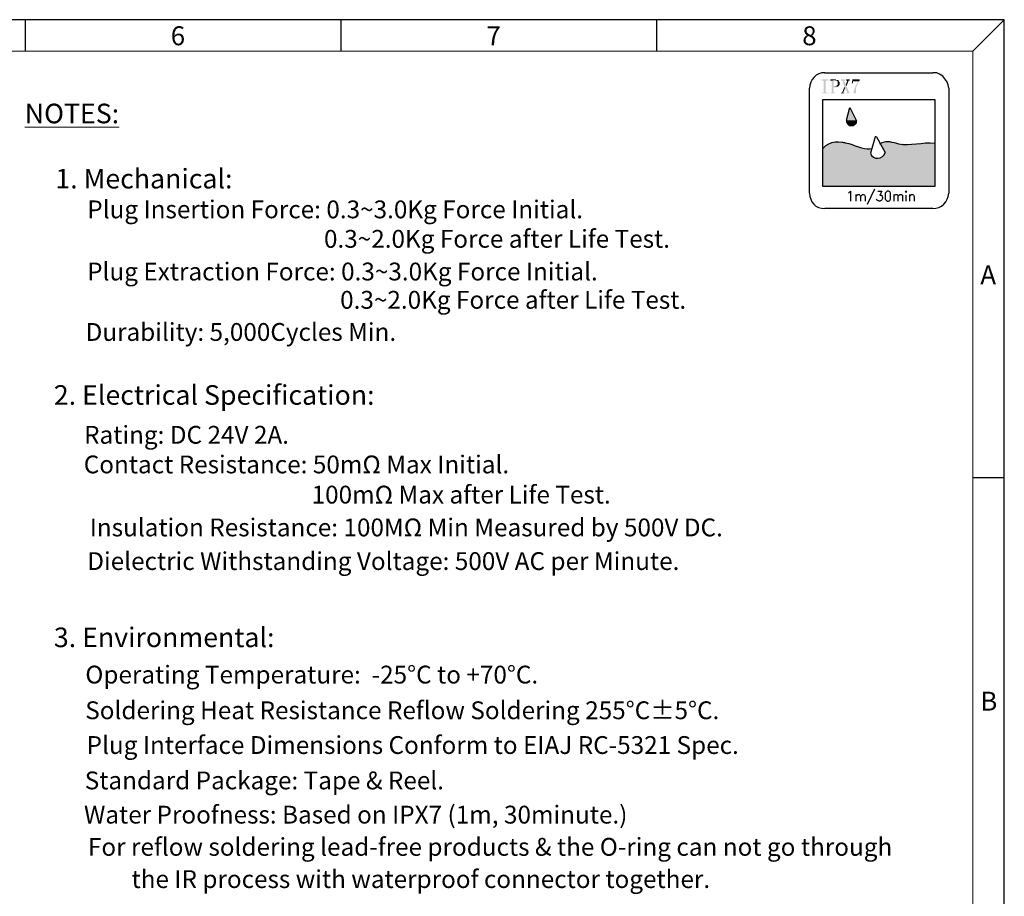
# Model space of a CAD drawing. Units: inches. Extents: x 70 to 238, y 1 to 83.
# Drawn here: x 144 to 189, y 43 to 83 of the extents above; entities that cross this region are included whole.
import ezdxf

# ---------------------------------------------------------------- set-up
doc = ezdxf.new("R2010")
doc.units = ezdxf.units.IN
doc.header["$MEASUREMENT"] = 0
doc.layers.add('1', color=7, linetype='Continuous')
doc.layers.add('5-3', color=2, linetype='Continuous')
doc.layers.add('moldbase', color=7, linetype='Continuous', lineweight=20)
doc.styles.add('COMPLEX', font='COMPLEX.SHX', dxfattribs={"bigfont": 'OKV.SHX'})
doc.styles.get("Standard").update_dxf_attribs({"font": 'arial.ttf'})

# ---------------------------------------------------------------- blocks, each defined once
blk = doc.blocks.new('A$C072702F0')
h = blk.add_hatch(color=0)
h.dxf.hatch_style = 2
h.paths.add_polyline_path([(-23.43030082646487, 23.67270952543919), (-25.23030082646483, 23.67270952543919), (-25.23030082646483, 23.31270952543917), (-24.69030082646486, 23.31270952543917), (-24.69030082646486, 20.25270952543917), (-24.69030082646486, 20.07270952543917), (-25.23030082646483, 20.07270952543917), (-25.23030082646483, 19.89270952543916), (-23.43030082646487, 19.89270952543916), (-23.43030082646487, 20.07270952543917), (-23.97030082646484, 20.07270952543917), (-24.15030082646479, 20.07270952543917), (-24.15030082646479, 23.31270952543917), (-23.97030082646484, 23.31270952543917), (-23.43030082646487, 23.31270952543917)])
h = blk.add_hatch(color=0)
edge = h.paths.add_edge_path(flags=0)
edge.add_spline(control_points=[(-20.91030082646478, 23.49270952543918), (-20.91030082646478, 23.49270952543918), (-20.91030082646478, 23.49270952543918), (-20.91030082646478, 23.49270952543918), (-20.91030082646478, 23.49270952543918), (-20.91030082646478, 23.49270952543918), (-20.91030082646478, 23.49270952543918), (-20.91030082646478, 23.49270952543918), (-21.09030082646484, 23.49270952543918), (-21.09030082646484, 23.49270952543918), (-21.09030082646484, 23.49270952543918), (-21.27030082646479, 23.49270952543918), (-21.27030082646479, 23.49270952543918), (-21.27030082646479, 23.49270952543918), (-21.45030082646485, 23.67270952543919), (-21.45030082646485, 23.67270952543919), (-21.45030082646485, 23.67270952543919), (-21.6303008264648, 23.67270952543919), (-21.6303008264648, 23.67270952543919), (-21.6303008264648, 23.67270952543919), (-22.8903008264648, 23.67270952543919), (-22.8903008264648, 23.67270952543919), (-22.8903008264648, 23.67270952543919), (-22.8903008264648, 23.31270952543917), (-22.8903008264648, 23.31270952543917), (-22.35030082646483, 23.31270952543917), (-21.81030082646487, 23.49270952543918), (-21.27030082646479, 23.31270952543917), (-21.27030082646479, 23.31270952543917), (-21.09030082646484, 23.31270952543917), (-21.09030082646484, 23.31270952543917), (-21.09030082646484, 23.31270952543917), (-20.91030082646478, 23.13270952543917), (-20.91030082646478, 23.13270952543917), (-20.91030082646478, 23.13270952543917), (-20.91030082646478, 22.95270952543916), (-20.91030082646478, 22.95270952543916), (-20.91030082646478, 22.95270952543916), (-20.91030082646478, 22.77270952543915), (-20.91030082646478, 22.77270952543915), (-20.91030082646478, 22.77270952543915), (-20.91030082646478, 22.77270952543915), (-20.91030082646478, 22.77270952543915), (-20.91030082646478, 22.4127095254392), (-20.91030082646478, 22.23270952543919), (-21.09030082646484, 22.05270952543918), (-21.6303008264648, 21.69270952543917), (-21.45030082646485, 21.87270952543918), (-21.99030082646482, 21.87270952543918), (-21.99030082646482, 21.87270952543918), (-20.73030082646483, 21.69270952543917), (-20.73030082646483, 21.69270952543917), (-20.73030082646483, 21.69270952543917), (-20.73030082646483, 21.87270952543918), (-20.73030082646483, 21.87270952543918), (-20.73030082646483, 21.87270952543918), (-20.73030082646483, 21.87270952543918), (-20.73030082646483, 21.87270952543918), (-20.73030082646483, 21.87270952543918), (-20.55030082646488, 22.05270952543918), (-20.55030082646488, 22.05270952543918), (-20.55030082646488, 22.05270952543918), (-20.37030082646481, 22.23270952543919), (-20.37030082646481, 22.23270952543919), (-20.37030082646481, 22.23270952543919), (-20.37030082646481, 22.23270952543919), (-20.37030082646481, 22.23270952543919), (-20.37030082646481, 22.23270952543919), (-20.37030082646481, 22.4127095254392), (-20.37030082646481, 22.4127095254392), (-20.37030082646481, 22.4127095254392), (-20.37030082646481, 22.77270952543915), (-20.37030082646481, 22.77270952543915), (-20.37030082646481, 22.77270952543915), (-20.37030082646481, 22.77270952543915), (-20.37030082646481, 22.77270952543915), (-20.37030082646481, 22.77270952543915), (-20.37030082646481, 22.95270952543916), (-20.37030082646481, 22.95270952543916), (-20.37030082646481, 22.95270952543916), (-20.55030082646488, 23.13270952543917), (-20.55030082646488, 23.13270952543917), (-20.55030082646488, 23.13270952543917), (-20.55030082646488, 23.13270952543917), (-20.55030082646488, 23.13270952543917), (-20.55030082646488, 23.13270952543917), (-20.55030082646488, 23.31270952543917), (-20.55030082646488, 23.31270952543917), (-20.55030082646488, 23.31270952543917), (-20.73030082646483, 23.31270952543917), (-20.73030082646483, 23.31270952543917), (-20.73030082646483, 23.31270952543917), (-20.73030082646483, 23.49270952543918), (-20.73030082646483, 23.49270952543918), (-20.73030082646483, 23.49270952543918), (-20.91030082646478, 23.49270952543918)], knot_values=[-0.17999999999995, 0, 0, 0, 5e-10, 1e-09, 1, 1, 1, 2, 2, 2, 3, 3, 3, 4, 4, 4, 5, 5, 5, 6, 6, 6, 7, 7, 7, 8, 8, 8, 9, 9, 9, 10, 10, 10, 11, 11, 11, 12, 12, 12, 13, 13, 13, 14, 14, 14, 15, 15, 15, 16, 16, 16, 17, 17, 17, 18, 18, 18, 19, 19, 19, 20, 20, 20, 21, 21, 21, 22, 22, 22, 23, 23, 23, 24, 24, 24, 25, 25, 25, 26, 26, 26, 27, 27, 27, 28, 28, 28, 29, 29, 29, 30, 30, 30, 30.17999999999995, 30.17999999999995, 30.17999999999995, 30.17999999999995], degree=3, periodic=0)
h = blk.add_hatch(color=0)
h.dxf.hatch_style = 2
h.paths.add_polyline_path([(-22.71030082646485, 23.31270952543917), (-22.53030082646478, 23.31270952543917), (-22.53030082646478, 20.07270952543917), (-22.71030082646485, 20.07270952543917), (-22.8903008264648, 20.07270952543917), (-22.8903008264648, 19.89270952543916), (-21.6303008264648, 19.89270952543916), (-21.6303008264648, 20.07270952543917), (-21.99030082646482, 20.07270952543917), (-21.99030082646482, 21.51270952543916), (-21.09030082646484, 21.51270952543916), (-21.09030082646484, 21.69270952543917), (-20.91030082646478, 21.69270952543917), (-20.73030082646483, 21.69270952543917), (-21.99030082646482, 21.87270952543918), (-21.99030082646482, 23.31270952543917), (-21.6303008264648, 23.31270952543917)])
h = blk.add_hatch(color=0)
h.dxf.hatch_style = 2
h.paths.add_polyline_path([(-18.93030082646487, 23.67270952543919), (-20.0103008264648, 23.67270952543919), (-20.0103008264648, 23.31270952543917), (-19.83030082646485, 23.31270952543917), (-19.65030082646479, 23.31270952543917), (-19.11030082646482, 21.69270952543917), (-18.93030082646487, 21.33270952543916), (-18.3903008264648, 20.25270952543917), (-18.3903008264648, 20.07270952543917), (-18.57030082646486, 20.07270952543917), (-18.57030082646486, 19.89270952543916), (-17.49030082646482, 19.89270952543916), (-17.49030082646482, 20.07270952543917), (-17.67030082646488, 20.07270952543917), (-17.85030082646483, 20.07270952543917), (-17.85030082646483, 20.25270952543917), (-18.57030082646486, 21.87270952543918), (-18.75030082646481, 22.23270952543919), (-19.11030082646482, 23.13270952543917), (-19.29030082646477, 23.13270952543917), (-19.29030082646477, 23.31270952543917), (-19.11030082646482, 23.31270952543917), (-18.93030082646487, 23.31270952543917)])
h = blk.add_hatch(color=0)
h.dxf.hatch_style = 2
h.paths.add_polyline_path([(-19.11030082646482, 21.69270952543917), (-19.65030082646479, 20.25270952543917), (-19.83030082646485, 20.07270952543917), (-20.0103008264648, 20.07270952543917), (-20.0103008264648, 19.89270952543916), (-19.11030082646482, 19.89270952543916), (-19.11030082646482, 20.07270952543917), (-19.29030082646477, 20.07270952543917), (-19.47030082646484, 20.07270952543917), (-19.47030082646484, 20.25270952543917), (-19.29030082646477, 20.43270952543918), (-18.93030082646487, 21.33270952543916)])
h = blk.add_hatch(color=0)
h.dxf.hatch_style = 2
h.paths.add_polyline_path([(-17.67030082646488, 23.67270952543919), (-18.57030082646486, 23.67270952543919), (-18.57030082646486, 23.31270952543917), (-18.3903008264648, 23.31270952543917), (-18.3903008264648, 23.13270952543917), (-18.75030082646481, 22.23270952543919), (-18.57030082646486, 21.87270952543918), (-18.03030082646478, 23.13270952543917), (-18.03030082646478, 23.31270952543917), (-17.85030082646483, 23.31270952543917), (-17.67030082646488, 23.31270952543917)])
h = blk.add_hatch(color=0)
h.dxf.hatch_style = 2
h.paths.add_polyline_path([(-14.97030082646484, 23.67270952543919), (-16.95030082646485, 23.67270952543919), (-17.1303008264648, 22.5927095254392), (-16.95030082646485, 22.5927095254392), (-16.77030082646479, 22.77270952543915), (-16.77030082646479, 22.95270952543916), (-16.77030082646479, 23.13270952543917), (-16.59030082646484, 23.13270952543917), (-15.33030082646485, 23.13270952543917), (-14.97030082646484, 23.31270952543917)])
h = blk.add_hatch(color=0)
edge = h.paths.add_edge_path(flags=0)
edge.add_spline(control_points=[(-15.5103008264648, 22.5927095254392), (-15.5103008264648, 22.5927095254392), (-15.5103008264648, 22.5927095254392), (-15.5103008264648, 22.5927095254392), (-15.5103008264648, 22.5927095254392), (-15.33030082646485, 22.5927095254392), (-15.33030082646485, 22.5927095254392), (-15.33030082646485, 22.5927095254392), (-15.33030082646485, 22.95270952543916), (-15.33030082646485, 22.95270952543916), (-15.33030082646485, 22.95270952543916), (-15.15030082646479, 22.95270952543916), (-15.15030082646479, 22.95270952543916), (-15.15030082646479, 22.95270952543916), (-15.15030082646479, 23.13270952543917), (-15.15030082646479, 23.13270952543917), (-15.15030082646479, 23.13270952543917), (-14.97030082646484, 23.31270952543917), (-14.97030082646484, 23.31270952543917), (-14.97030082646484, 23.31270952543917), (-15.33030082646485, 23.13270952543917), (-15.33030082646485, 23.13270952543917), (-15.5103008264648, 22.77270952543915), (-15.69030082646486, 22.77270952543915), (-15.69030082646486, 22.5927095254392), (-15.69030082646486, 22.5927095254392), (-16.05030082646488, 22.05270952543918), (-16.05030082646488, 22.05270952543918), (-16.05030082646488, 22.05270952543918), (-16.05030082646488, 22.05270952543918), (-16.05030082646488, 22.05270952543918), (-16.23030082646483, 21.69270952543917), (-16.05030082646488, 21.87270952543918), (-16.23030082646483, 21.51270952543916), (-16.23030082646483, 21.51270952543916), (-16.23030082646483, 21.51270952543916), (-16.23030082646483, 21.51270952543916), (-16.23030082646483, 21.51270952543916), (-16.23030082646483, 21.51270952543916), (-16.23030082646483, 21.51270952543916), (-16.23030082646483, 21.51270952543916), (-16.41030082646478, 21.33270952543916), (-16.41030082646478, 21.33270952543916), (-16.41030082646478, 21.33270952543916), (-16.41030082646478, 21.15270952543915), (-16.41030082646478, 21.15270952543915), (-16.41030082646478, 21.15270952543915), (-16.41030082646478, 21.15270952543915), (-16.41030082646478, 21.15270952543915), (-16.41030082646478, 21.15270952543915), (-16.41030082646478, 21.15270952543915), (-16.41030082646478, 21.15270952543915), (-16.41030082646478, 21.15270952543915), (-16.41030082646478, 20.9727095254392), (-16.41030082646478, 20.9727095254392), (-16.41030082646478, 20.9727095254392), (-16.41030082646478, 20.79270952543919), (-16.41030082646478, 20.79270952543919), (-16.41030082646478, 20.79270952543919), (-16.59030082646484, 20.61270952543919), (-16.59030082646484, 20.61270952543919), (-16.59030082646484, 20.61270952543919), (-16.59030082646484, 20.43270952543918), (-16.59030082646484, 20.43270952543918), (-16.59030082646484, 20.25270952543917), (-16.59030082646484, 20.07270952543917), (-16.59030082646484, 19.89270952543916), (-16.59030082646484, 19.89270952543916), (-16.41030082646478, 19.89270952543916), (-16.41030082646478, 19.89270952543916), (-16.41030082646478, 19.89270952543916), (-16.41030082646478, 19.89270952543916), (-16.41030082646478, 19.89270952543916), (-16.41030082646478, 19.89270952543916), (-16.41030082646478, 19.89270952543916), (-16.41030082646478, 19.89270952543916), (-16.41030082646478, 19.89270952543916), (-16.05030082646488, 19.89270952543916), (-16.05030082646488, 19.89270952543916), (-15.87030082646481, 20.07270952543917), (-16.05030082646488, 20.25270952543917), (-15.87030082646481, 20.61270952543919), (-16.05030082646488, 21.15270952543915), (-16.05030082646488, 21.33270952543916), (-15.69030082646486, 21.87270952543918), (-15.69030082646486, 22.23270952543919), (-15.69030082646486, 22.05270952543918), (-15.5103008264648, 22.4127095254392), (-15.5103008264648, 22.4127095254392), (-15.5103008264648, 22.5927095254392)], knot_values=[-0.2545584412271253, 0, 0, 0, 5e-10, 1e-09, 1, 1, 1, 2, 2, 2, 3, 3, 3, 4, 4, 4, 5, 5, 5, 6, 6, 6, 7, 7, 7, 8, 8, 8, 9, 9, 9, 10, 10, 10, 11, 11, 11, 12, 12, 12, 13, 13, 13, 14, 14, 14, 15, 15, 15, 16, 16, 16, 17, 17, 17, 18, 18, 18, 19, 19, 19, 20, 20, 20, 21, 21, 21, 22, 22, 22, 23, 23, 23, 24, 24, 24, 25, 25, 25, 26, 26, 26, 27, 27, 27, 28, 28, 28, 28.25455844122713, 28.25455844122713, 28.25455844122713, 28.25455844122713], degree=3, periodic=0)
h = blk.add_hatch(color=0)
h.dxf.hatch_style = 2
h.paths.add_polyline_path([(-17.67030082646488, 16.11270952543919), (-18.57030082646486, 12.69270952543917), (-15.87030082646481, 12.69270952543917)])
h = blk.add_hatch(color=0)
h.dxf.hatch_style = 2
h.paths.add_polyline_path([(-18.57030082646486, 12.69270952543917), (-18.57030082646486, 12.51270952543916), (-15.87030082646481, 12.51270952543916)])
h = blk.add_hatch(color=0)
h.dxf.hatch_style = 2
h.paths.add_polyline_path([(-18.57030082646486, 12.69270952543917), (-15.87030082646481, 12.69270952543917), (-15.87030082646481, 12.51270952543916)])
h = blk.add_hatch(color=0)
h.dxf.hatch_style = 2
h.paths.add_polyline_path([(-18.57030082646486, 12.51270952543916), (-18.57030082646486, 12.15270952543915), (-15.87030082646481, 12.15270952543915)])
h = blk.add_hatch(color=0)
h.dxf.hatch_style = 2
h.paths.add_polyline_path([(-18.57030082646486, 12.51270952543916), (-15.87030082646481, 12.51270952543916), (-15.87030082646481, 12.15270952543915)])
h = blk.add_hatch(color=0)
h.dxf.hatch_style = 2
h.paths.add_polyline_path([(-18.57030082646486, 12.15270952543915), (-18.3903008264648, 11.9727095254392), (-15.87030082646481, 11.9727095254392)])
h = blk.add_hatch(color=0)
h.dxf.hatch_style = 2
h.paths.add_polyline_path([(-18.57030082646486, 12.15270952543915), (-15.87030082646481, 12.15270952543915), (-15.87030082646481, 11.9727095254392)])
h = blk.add_hatch(color=0)
h.dxf.hatch_style = 2
h.paths.add_polyline_path([(-18.3903008264648, 11.9727095254392), (-18.21030082646485, 11.61270952543919), (-16.23030082646483, 11.61270952543919)])
h = blk.add_hatch(color=0)
h.dxf.hatch_style = 2
h.paths.add_polyline_path([(-18.3903008264648, 11.9727095254392), (-15.87030082646481, 11.9727095254392), (-16.23030082646483, 11.61270952543919)])
h = blk.add_hatch(color=0)
h.dxf.hatch_style = 2
h.paths.add_polyline_path([(-18.21030082646485, 11.61270952543919), (-17.85030082646483, 11.25270952543917), (-16.59030082646484, 11.25270952543917)])
h = blk.add_hatch(color=0)
h.dxf.hatch_style = 2
h.paths.add_polyline_path([(-18.21030082646485, 11.61270952543919), (-16.23030082646483, 11.61270952543919), (-16.59030082646484, 11.25270952543917)])
h = blk.add_hatch(color=0)
h.dxf.hatch_style = 2
h.paths.add_polyline_path([(-24.69030082646486, 5.312709525439175), (-24.87030082646481, 5.132709525439168), (-13.8903008264648, 5.132709525439168)])
h = blk.add_hatch(color=0)
h.dxf.hatch_style = 2
h.paths.add_polyline_path([(-24.15030082646479, 5.852709525439195), (-24.69030082646486, 5.312709525439175), (-14.61030082646482, 5.312709525439175)])
h = blk.add_hatch(color=0)
h.dxf.hatch_style = 2
h.paths.add_polyline_path([(-24.69030082646486, 5.312709525439175), (-14.61030082646482, 5.312709525439175), (-13.8903008264648, 5.132709525439168)])
h = blk.add_hatch(color=0)
h.dxf.hatch_style = 2
h.paths.add_polyline_path([(-23.97030082646484, 6.032709525439202), (-24.15030082646479, 5.852709525439195), (-15.87030082646481, 5.852709525439195)])
h = blk.add_hatch(color=0)
h.dxf.hatch_style = 2
h.paths.add_polyline_path([(-24.15030082646479, 5.852709525439195), (-15.87030082646481, 5.852709525439195), (-14.61030082646482, 5.312709525439175)])
h = blk.add_hatch(color=0)
h.dxf.hatch_style = 2
h.paths.add_polyline_path([(-23.61030082646482, 6.212709525439152), (-23.97030082646484, 6.032709525439202), (-16.23030082646483, 6.032709525439202)])
h = blk.add_hatch(color=0)
h.dxf.hatch_style = 2
h.paths.add_polyline_path([(-23.97030082646484, 6.032709525439202), (-16.23030082646483, 6.032709525439202), (-15.87030082646481, 5.852709525439195)])
h = blk.add_hatch(color=0)
h.dxf.hatch_style = 2
h.paths.add_polyline_path([(-23.43030082646487, 6.392709525439159), (-23.61030082646482, 6.212709525439152), (-17.1303008264648, 6.212709525439152)])
h = blk.add_hatch(color=0)
h.dxf.hatch_style = 2
h.paths.add_polyline_path([(-23.61030082646482, 6.212709525439152), (-17.1303008264648, 6.212709525439152), (-16.23030082646483, 6.032709525439202)])
h = blk.add_hatch(color=0)
h.dxf.hatch_style = 2
h.paths.add_polyline_path([(-23.43030082646487, 6.392709525439159), (-17.31030082646487, 6.392709525439159), (-17.1303008264648, 6.212709525439152)])
h = blk.add_hatch(color=0)
h.dxf.hatch_style = 2
h.paths.add_polyline_path([(-23.07030082646486, 6.572709525439166), (-23.25030082646481, 6.392709525439159), (-17.67030082646488, 6.392709525439159)])
h = blk.add_hatch(color=0)
h.dxf.hatch_style = 2
h.paths.add_polyline_path([(-23.07030082646486, 6.572709525439166), (-17.85030082646483, 6.572709525439166), (-17.67030082646488, 6.392709525439159)])
h = blk.add_hatch(color=0)
h.dxf.hatch_style = 2
h.paths.add_polyline_path([(-22.71030082646485, 6.752709525439172), (-22.8903008264648, 6.572709525439166), (-18.21030082646485, 6.572709525439166)])
h = blk.add_hatch(color=0)
h.dxf.hatch_style = 2
h.paths.add_polyline_path([(-21.81030082646487, 6.932709525439179), (-22.71030082646485, 6.752709525439172), (-18.57030082646486, 6.752709525439172)])
h = blk.add_hatch(color=0)
h.dxf.hatch_style = 2
h.paths.add_polyline_path([(-22.71030082646485, 6.752709525439172), (-18.57030082646486, 6.752709525439172), (-18.21030082646485, 6.572709525439166)])
h = blk.add_hatch(color=0)
h.dxf.hatch_style = 2
h.paths.add_polyline_path([(-21.81030082646487, 6.932709525439179), (-19.65030082646479, 6.932709525439179), (-18.57030082646486, 6.752709525439172)])
h = blk.add_hatch(color=0)
h.dxf.hatch_style = 2
h.paths.add_polyline_path([(-9.390300826464795, 6.572709525439166), (-9.390300826464795, 6.392709525439159), (-4.530300826464781, 6.392709525439159)])
h = blk.add_hatch(color=0)
h.dxf.hatch_style = 2
h.paths.add_polyline_path([(-9.390300826464795, 6.572709525439166), (-4.710300826464845, 6.572709525439166), (-4.530300826464781, 6.392709525439159)])
h = blk.add_hatch(color=0)
h.dxf.hatch_style = 2
h.paths.add_polyline_path([(-9.390300826464795, 6.392709525439159), (-9.390300826464795, 6.212709525439152), (-2.730300826464827, 6.212709525439152)])
h = blk.add_hatch(color=0)
h.dxf.hatch_style = 2
h.paths.add_polyline_path([(-9.390300826464795, 6.392709525439159), (-3.270300826464791, 6.392709525439159), (-2.730300826464827, 6.212709525439152)])
h = blk.add_hatch(color=0)
h.dxf.hatch_style = 2
h.paths.add_polyline_path([(-9.390300826464795, 6.212709525439152), (-9.210300826464845, 6.032709525439202), (5.189699173535132, 6.032709525439202)])
h = blk.add_hatch(color=0)
h.dxf.hatch_style = 2
h.paths.add_polyline_path([(-9.390300826464795, 6.212709525439152), (5.189699173535132, 6.212709525439152), (5.189699173535132, 6.032709525439202)])
h = blk.add_hatch(color=0)
h.dxf.hatch_style = 2
h.paths.add_polyline_path([(-9.030300826464781, 6.752709525439172), (-9.210300826464845, 6.572709525439166), (-5.070300826464859, 6.572709525439166)])
h = blk.add_hatch(color=0)
h.dxf.hatch_style = 2
h.paths.add_polyline_path([(-9.210300826464845, 6.032709525439202), (-9.210300826464845, 5.852709525439195), (5.189699173535132, 5.852709525439195)])
h = blk.add_hatch(color=0)
h.dxf.hatch_style = 2
h.paths.add_polyline_path([(-9.210300826464845, 6.032709525439202), (5.189699173535132, 6.032709525439202), (5.189699173535132, 5.852709525439195)])
h = blk.add_hatch(color=0)
h.dxf.hatch_style = 2
h.paths.add_polyline_path([(-9.210300826464845, 5.852709525439195), (-8.850300826464832, 5.312709525439175), (5.189699173535132, 5.312709525439175)])
h = blk.add_hatch(color=0)
h.dxf.hatch_style = 2
h.paths.add_polyline_path([(-9.210300826464845, 5.852709525439195), (5.189699173535132, 5.852709525439195), (5.189699173535132, 5.312709525439175)])
h = blk.add_hatch(color=0)
h.dxf.hatch_style = 2
h.paths.add_polyline_path([(-8.670300826464882, 6.932709525439179), (-9.030300826464781, 6.752709525439172), (-5.250300826464809, 6.752709525439172)])
h = blk.add_hatch(color=0)
h.dxf.hatch_style = 2
h.paths.add_polyline_path([(-9.030300826464781, 6.752709525439172), (-5.250300826464809, 6.752709525439172), (-5.070300826464859, 6.572709525439166)])
h = blk.add_hatch(color=0)
h.dxf.hatch_style = 2
h.paths.add_polyline_path([(-8.850300826464832, 5.312709525439175), (-8.850300826464832, 5.132709525439168), (5.189699173535132, 5.132709525439168)])
h = blk.add_hatch(color=0)
h.dxf.hatch_style = 2
h.paths.add_polyline_path([(-8.850300826464832, 5.312709525439175), (5.189699173535132, 5.312709525439175), (5.189699173535132, 5.132709525439168)])
h = blk.add_hatch(color=0)
h.dxf.hatch_style = 2
h.paths.add_polyline_path([(-8.670300826464882, 6.932709525439179), (-6.150300826464786, 6.932709525439179), (-5.250300826464809, 6.752709525439172)])
h = blk.add_hatch(color=0)
h.dxf.hatch_style = 2
h.paths.add_polyline_path([(-7.950300826464854, 7.112709525439186), (-8.310300826464868, 6.932709525439179), (-6.33030082646485, 6.932709525439179)])
h = blk.add_hatch(color=0)
h.dxf.hatch_style = 2
h.paths.add_polyline_path([(-7.950300826464854, 7.112709525439186), (-7.050300826464877, 7.112709525439186), (-6.33030082646485, 6.932709525439179)])
h = blk.add_hatch(color=0)
h.dxf.hatch_style = 2
h.paths.add_polyline_path([(-0.9303008264648724, 6.392709525439159), (-2.730300826464827, 6.212709525439152), (5.189699173535132, 6.212709525439152)])
h = blk.add_hatch(color=0)
h.dxf.hatch_style = 2
h.paths.add_polyline_path([(-0.9303008264648724, 6.392709525439159), (5.189699173535132, 6.392709525439159), (5.189699173535132, 6.212709525439152)])
h = blk.add_hatch(color=0)
h.dxf.hatch_style = 2
h.paths.add_polyline_path([(1.049699173535146, 6.572709525439166), (0.6896991735351321, 6.392709525439159), (5.189699173535132, 6.392709525439159)])
h = blk.add_hatch(color=0)
h.dxf.hatch_style = 2
h.paths.add_polyline_path([(1.049699173535146, 6.572709525439166), (5.189699173535132, 6.572709525439166), (5.189699173535132, 6.392709525439159)])
h = blk.add_hatch(color=0)
h.dxf.hatch_style = 2
h.paths.add_polyline_path([(3.209699173535228, 6.752709525439172), (2.309699173535137, 6.572709525439166), (5.189699173535132, 6.572709525439166)])
h = blk.add_hatch(color=0)
h.dxf.hatch_style = 2
h.paths.add_polyline_path([(-24.87030082646481, 5.132709525439168), (-24.87030082646481, 4.952709525439161), (-13.17030082646488, 4.952709525439161)])
h = blk.add_hatch(color=0)
h.dxf.hatch_style = 2
h.paths.add_polyline_path([(-24.87030082646481, 5.132709525439168), (-13.71030082646485, 5.132709525439168), (-13.17030082646488, 4.952709525439161)])
h = blk.add_hatch(color=0)
h.dxf.hatch_style = 2
h.paths.add_polyline_path([(-24.87030082646481, 4.952709525439161), (-24.87030082646481, 4.052709525439184), (-12.09030082646484, 4.052709525439184)])
h = blk.add_hatch(color=0)
h.dxf.hatch_style = 2
h.paths.add_polyline_path([(-24.87030082646481, 4.952709525439161), (-11.91030082646478, 4.952709525439161), (-12.09030082646484, 4.052709525439184)])
h = blk.add_hatch(color=0)
h.dxf.hatch_style = 2
h.paths.add_polyline_path([(-24.87030082646481, 4.052709525439184), (-24.87030082646481, 3.872709525439177), (-12.09030082646484, 3.872709525439177)])
h = blk.add_hatch(color=0)
h.dxf.hatch_style = 2
h.paths.add_polyline_path([(-24.87030082646481, 4.052709525439184), (-12.09030082646484, 4.052709525439184), (-12.09030082646484, 3.872709525439177)])
h = blk.add_hatch(color=0)
h.dxf.hatch_style = 2
h.paths.add_polyline_path([(-24.87030082646481, 3.872709525439177), (-24.87030082646481, 3.512709525439163), (-11.91030082646478, 3.512709525439163)])
h = blk.add_hatch(color=0)
h.dxf.hatch_style = 2
h.paths.add_polyline_path([(-24.87030082646481, 3.872709525439177), (-12.09030082646484, 3.872709525439177), (-11.91030082646478, 3.512709525439163)])
h = blk.add_hatch(color=0)
h.dxf.hatch_style = 2
h.paths.add_polyline_path([(-24.87030082646481, 3.512709525439163), (-24.87030082646481, 3.332709525439157), (-11.91030082646478, 3.332709525439157)])
h = blk.add_hatch(color=0)
h.dxf.hatch_style = 2
h.paths.add_polyline_path([(-24.87030082646481, 3.512709525439163), (-11.91030082646478, 3.512709525439163), (-11.91030082646478, 3.332709525439157)])
h = blk.add_hatch(color=0)
h.dxf.hatch_style = 2
h.paths.add_polyline_path([(-24.87030082646481, 3.332709525439157), (-24.87030082646481, 2.9727095254392), (-11.55030082646488, 2.9727095254392)])
h = blk.add_hatch(color=0)
h.dxf.hatch_style = 2
h.paths.add_polyline_path([(-24.87030082646481, 3.332709525439157), (-11.91030082646478, 3.332709525439157), (-11.55030082646488, 2.9727095254392)])
h = blk.add_hatch(color=0)
h.dxf.hatch_style = 2
h.paths.add_polyline_path([(-24.87030082646481, 2.9727095254392), (-24.87030082646481, 2.792709525439193), (-11.37030082646481, 2.792709525439193)])
h = blk.add_hatch(color=0)
h.dxf.hatch_style = 2
h.paths.add_polyline_path([(-24.87030082646481, 2.9727095254392), (-11.55030082646488, 2.9727095254392), (-11.37030082646481, 2.792709525439193)])
h = blk.add_hatch(color=0)
h.dxf.hatch_style = 2
h.paths.add_polyline_path([(-24.87030082646481, 2.792709525439193), (-24.87030082646481, 2.612709525439186), (-10.83030082646485, 2.612709525439186)])
h = blk.add_hatch(color=0)
h.dxf.hatch_style = 2
h.paths.add_polyline_path([(-24.87030082646481, 2.792709525439193), (-11.37030082646481, 2.792709525439193), (-10.83030082646485, 2.612709525439186)])
h = blk.add_hatch(color=0)
h.dxf.hatch_style = 2
h.paths.add_polyline_path([(-11.73030082646483, 5.132709525439168), (-12.45030082646485, 4.952709525439161), (-11.91030082646478, 4.952709525439161)])
h = blk.add_hatch(color=0)
h.dxf.hatch_style = 2
h.paths.add_polyline_path([(-9.030300826464781, 2.792709525439193), (-9.390300826464795, 2.612709525439186), (5.189699173535132, 2.612709525439186)])
h = blk.add_hatch(color=0)
h.dxf.hatch_style = 2
h.paths.add_polyline_path([(-8.850300826464832, 2.9727095254392), (-9.030300826464781, 2.792709525439193), (5.189699173535132, 2.792709525439193)])
h = blk.add_hatch(color=0)
h.dxf.hatch_style = 2
h.paths.add_polyline_path([(-9.030300826464781, 2.792709525439193), (5.189699173535132, 2.792709525439193), (5.189699173535132, 2.612709525439186)])
h = blk.add_hatch(color=0)
h.dxf.hatch_style = 2
h.paths.add_polyline_path([(-8.490300826464818, 3.332709525439157), (-8.850300826464832, 2.9727095254392), (5.189699173535132, 2.9727095254392)])
h = blk.add_hatch(color=0)
h.dxf.hatch_style = 2
h.paths.add_polyline_path([(-8.850300826464832, 2.9727095254392), (5.189699173535132, 2.9727095254392), (5.189699173535132, 2.792709525439193)])
h = blk.add_hatch(color=0)
h.dxf.hatch_style = 2
h.paths.add_polyline_path([(-8.670300826464882, 5.132709525439168), (-8.670300826464882, 4.952709525439161), (5.189699173535132, 4.952709525439161)])
h = blk.add_hatch(color=0)
h.dxf.hatch_style = 2
h.paths.add_polyline_path([(-8.670300826464882, 5.132709525439168), (5.189699173535132, 5.132709525439168), (5.189699173535132, 4.952709525439161)])
h = blk.add_hatch(color=0)
h.dxf.hatch_style = 2
h.paths.add_polyline_path([(-8.670300826464882, 4.952709525439161), (-8.130300826464804, 4.052709525439184), (5.189699173535132, 4.052709525439184)])
h = blk.add_hatch(color=0)
h.dxf.hatch_style = 2
h.paths.add_polyline_path([(-8.670300826464882, 4.952709525439161), (5.189699173535132, 4.952709525439161), (5.189699173535132, 4.052709525439184)])
h = blk.add_hatch(color=0)
h.dxf.hatch_style = 2
h.paths.add_polyline_path([(-8.310300826464868, 3.872709525439177), (-8.490300826464818, 3.512709525439163), (5.189699173535132, 3.512709525439163)])
h = blk.add_hatch(color=0)
h.dxf.hatch_style = 2
h.paths.add_polyline_path([(-8.490300826464818, 3.512709525439163), (-8.490300826464818, 3.332709525439157), (5.189699173535132, 3.332709525439157)])
h = blk.add_hatch(color=0)
h.dxf.hatch_style = 2
h.paths.add_polyline_path([(-8.490300826464818, 3.512709525439163), (5.189699173535132, 3.512709525439163), (5.189699173535132, 3.332709525439157)])
h = blk.add_hatch(color=0)
h.dxf.hatch_style = 2
h.paths.add_polyline_path([(-8.490300826464818, 3.332709525439157), (5.189699173535132, 3.332709525439157), (5.189699173535132, 2.9727095254392)])
h = blk.add_hatch(color=0)
h.dxf.hatch_style = 2
h.paths.add_polyline_path([(-8.130300826464804, 4.052709525439184), (-8.310300826464868, 3.872709525439177), (5.189699173535132, 3.872709525439177)])
h = blk.add_hatch(color=0)
h.dxf.hatch_style = 2
h.paths.add_polyline_path([(-8.310300826464868, 3.872709525439177), (5.189699173535132, 3.872709525439177), (5.189699173535132, 3.512709525439163)])
h = blk.add_hatch(color=0)
h.dxf.hatch_style = 2
h.paths.add_polyline_path([(-8.130300826464804, 4.052709525439184), (5.189699173535132, 4.052709525439184), (5.189699173535132, 3.872709525439177)])
h = blk.add_hatch(color=0)
h.dxf.hatch_style = 2
h.paths.add_polyline_path([(-24.87030082646481, 2.612709525439186), (-24.87030082646481, 2.432709525439179), (-10.11030082646482, 2.432709525439179)])
h = blk.add_hatch(color=0)
h.dxf.hatch_style = 2
h.paths.add_polyline_path([(-24.87030082646481, 2.612709525439186), (-10.83030082646485, 2.612709525439186), (-10.11030082646482, 2.432709525439179)])
h = blk.add_hatch(color=0)
h.dxf.hatch_style = 2
h.paths.add_polyline_path([(-24.87030082646481, 2.432709525439179), (-24.87030082646481, -5.127290474560823), (5.189699173535132, -5.127290474560823)])
h = blk.add_hatch(color=0)
h.dxf.hatch_style = 2
h.paths.add_polyline_path([(-24.87030082646481, 2.432709525439179), (5.189699173535132, 2.432709525439179), (5.189699173535132, -5.127290474560823)])
h = blk.add_hatch(color=0)
h.dxf.hatch_style = 2
h.paths.add_polyline_path([(-9.750300826464809, 2.612709525439186), (-10.11030082646482, 2.432709525439179), (5.189699173535132, 2.432709525439179)])
h = blk.add_hatch(color=0)
h.dxf.hatch_style = 2
h.paths.add_polyline_path([(-9.750300826464809, 2.612709525439186), (5.189699173535132, 2.612709525439186), (5.189699173535132, 2.432709525439179)])
at = {"layer": '1', "color": 0, "lineweight": 25}
for points in [[(-24.33030082646485, 25.4727095254392), (4.649699173535168, 25.4727095254392)], [(8.969699173535219, 21.33270952543916), (8.789699173535155, 22.23270952543919), (8.429699173535141, 23.13270952543917), (7.889699173535178, 23.8527095254392), (7.349699173535214, 24.57270952543917), (6.449699173535123, 25.11270952543919), (5.729699173535209, 25.4727095254392), (4.649699173535168, 25.4727095254392)], [(-28.47030082646484, -6.927290474560834), (-28.47030082646484, 21.33270952543916)], [(8.969699173535219, 21.33270952543916), (8.969699173535219, -6.927290474560834)], [(-24.87030082646481, -5.127290474560823), (-24.87030082646481, 18.27270952543915), (5.189699173535132, 18.27270952543915), (5.189699173535132, -5.127290474560823), (-24.87030082646481, -5.127290474560823)], [(-24.87030082646481, 18.27270952543915), (-24.87030082646481, 18.27270952543915)], [(-18.57030082646486, 12.69270952543917), (-17.67030082646488, 16.11270952543919), (-15.87030082646481, 12.51270952543916)], [(-18.57030082646486, 12.69270952543917), (-18.57030082646486, 12.15270952543915), (-18.21030082646485, 11.61270952543919), (-17.85030082646483, 11.25270952543917), (-17.31030082646487, 11.25270952543917), (-16.77030082646479, 11.25270952543917), (-16.23030082646483, 11.61270952543919), (-15.87030082646481, 11.9727095254392), (-15.87030082646481, 12.51270952543916)], [(-10.83030082646485, 8.19270952543917), (-12.09030082646484, 3.872709525439177)], [(-10.47030082646484, 8.19270952543917), (-10.65030082646479, 8.19270952543917), (-10.83030082646485, 8.19270952543917), (-10.83030082646485, 8.19270952543917)], [(-10.47030082646484, 8.19270952543917), (-8.130300826464804, 4.052709525439184)], [(-18.03030082646478, -6.927290474560834), (-17.85030082646483, -6.747290474560828), (-17.49030082646482, -6.387290474560814), (-17.49030082646482, -9.087290474560803)], [(-16.05030082646488, -7.287290474560848), (-16.05030082646488, -9.087290474560803)], [(-16.05030082646488, -7.827290474560812), (-15.69030082646486, -7.467290474560798), (-15.5103008264648, -7.287290474560848), (-15.15030082646479, -7.287290474560848), (-14.97030082646484, -7.467290474560798), (-14.79030082646477, -7.827290474560812), (-14.79030082646477, -9.087290474560803)], [(-14.79030082646477, -7.827290474560812), (-14.43030082646487, -7.467290474560798), (-14.25030082646481, -7.287290474560848), (-13.8903008264648, -7.287290474560848), (-13.71030082646485, -7.467290474560798), (-13.53030082646478, -7.827290474560812), (-13.53030082646478, -9.087290474560803)], [(-11.0103008264648, -5.84729047456085), (-12.99030082646482, -9.987290474560837)], [(-10.11030082646482, -6.387290474560814), (-9.030300826464781, -6.387290474560814), (-9.570300826464859, -7.467290474560798), (-9.210300826464845, -7.467290474560798), (-9.030300826464781, -7.467290474560798), (-9.030300826464781, -7.647290474560805), (-8.850300826464832, -8.007290474560818), (-8.850300826464832, -8.367290474560832), (-9.030300826464781, -8.727290474560846), (-9.210300826464845, -8.907290474560796), (-9.570300826464859, -9.087290474560803), (-9.750300826464809, -9.087290474560803), (-10.11030082646482, -8.907290474560796), (-10.29030082646477, -8.907290474560796), (-10.47030082646484, -8.547290474560839)], [(-7.590300826464841, -6.387290474560814), (-7.770300826464791, -6.567290474560821), (-8.130300826464804, -6.927290474560834), (-8.130300826464804, -7.467290474560798), (-8.130300826464804, -8.007290474560818), (-8.130300826464804, -8.547290474560839), (-7.770300826464791, -8.907290474560796), (-7.590300826464841, -9.087290474560803), (-7.230300826464827, -9.087290474560803), (-6.870300826464813, -8.907290474560796), (-6.690300826464863, -8.547290474560839), (-6.690300826464863, -8.007290474560818), (-6.690300826464863, -7.467290474560798), (-6.690300826464863, -6.927290474560834), (-6.870300826464813, -6.567290474560821), (-7.230300826464827, -6.387290474560814), (-7.590300826464841, -6.387290474560814)], [(-5.790300826464772, -7.287290474560848), (-5.790300826464772, -9.087290474560803)], [(-5.790300826464772, -7.827290474560812), (-5.610300826464822, -7.467290474560798), (-5.250300826464809, -7.287290474560848), (-4.890300826464795, -7.287290474560848), (-4.710300826464845, -7.467290474560798), (-4.710300826464845, -7.827290474560812), (-4.710300826464845, -9.087290474560803)], [(-4.710300826464845, -7.827290474560812), (-4.350300826464832, -7.467290474560798), (-4.170300826464882, -7.287290474560848), (-3.810300826464868, -7.287290474560848), (-3.450300826464854, -7.467290474560798), (-3.450300826464854, -7.827290474560812), (-3.450300826464854, -9.087290474560803)], [(-2.730300826464827, -6.567290474560821), (-2.550300826464877, -6.567290474560821), (-2.370300826464813, -6.567290474560821), (-2.550300826464877, -6.387290474560814), (-2.730300826464827, -6.567290474560821)], [(-2.550300826464877, -7.467290474560798), (-2.550300826464877, -9.087290474560803)], [(-1.650300826464786, -7.287290474560848), (-1.650300826464786, -9.087290474560803)], [(-1.650300826464786, -7.827290474560812), (-1.290300826464772, -7.467290474560798), (-1.110300826464822, -7.287290474560848), (-0.7503008264648088, -7.287290474560848), (-0.5703008264648588, -7.467290474560798), (-0.3903008264647951, -7.827290474560812), (-0.3903008264647951, -9.087290474560803)], [(4.649699173535168, -11.06729047456082), (-24.33030082646485, -11.06729047456082)]]:
    blk.add_lwpolyline(points, dxfattribs=at)
for points in [[(-24.33030082646485, 25.4727095254392), (-26.67030082646488, 25.65270952543915), (-28.47030082646484, 23.49270952543918), (-28.47030082646484, 21.33270952543916)], [(-24.87030082646481, 5.132709525439168), (-20.91030082646478, 9.632709525439168), (-14.79030082646477, 4.052709525439184), (-11.73030082646483, 5.132709525439168)], [(-12.09030082646484, 3.872709525439177), (-11.55030082646488, 1.892709525439159), (-8.670300826464882, 2.072709525439166), (-8.130300826464804, 4.052709525439184)], [(-28.47030082646484, -6.927290474560834), (-28.47030082646484, -9.26729047456081), (-26.85030082646483, -11.06729047456082), (-24.33030082646485, -11.06729047456082)], [(4.649699173535168, -11.06729047456082), (6.9896991735352, -11.06729047456082), (8.789699173535155, -9.26729047456081), (8.969699173535219, -6.927290474560834)]]:
    blk.add_open_spline(points, degree=3, dxfattribs=at)
blk.add_open_spline([(-9.570300826464859, 6.392709525439159), (-7.950300826464854, 7.4727095254392), (-6.150300826464786, 6.752709525439172), (-4.530300826464781, 6.392709525439159), (-1.470300826464836, 5.672709525439188), (1.949699173535123, 6.932709525439179), (5.189699173535132, 6.572709525439166)], degree=3, knots=[0, 0, 0, 0, 1, 1, 1, 2, 2, 2, 2], dxfattribs=at)

msp = doc.modelspace()

# ---------------------------------------------------------------- linework, layer by layer
for p, q in [((189.3870235486428, 83.06525942761486), (69.60740289389642, 83.06525942761492)), ((189.3870235486428, 1.295780255550481), (189.3870235486428, 83.06525942761486))]:
    msp.add_line(p, q)
at = {"color": 0, "linetype": 'Continuous'}
for p, q in [((144.104484032824, 81.60453234645935), (144.104484032824, 83.06525942761486)), ((158.7117548443788, 81.60453234645935), (158.7117548443788, 83.06525942761486)), ((173.319025655933, 81.60453234645935), (173.319025655933, 83.06525942761486)), ((187.9262964674874, 81.60453234645935), (189.3870235486428, 83.06525942761486)), ((187.9262964674874, 61.88471675086083), (189.3870235486428, 61.88471675086083))]:
    msp.add_line(p, q, dxfattribs=at)
at = {"color": 7, "linetype": 'Continuous', "lineweight": 0}
for p in [(71.06812997505196, 81.60453234645935), (187.9262964674874, 2.756507336705791)]:
    msp.add_line(p, (187.9262964674874, 81.60453234645935), dxfattribs=at)

# ---------------------------------------------------------------- block references
at = {"layer": 'moldbase', "xscale": 0.172072123918443, "yscale": 0.172072123918443, "zscale": 0.172072123918443}
msp.add_blockref('A$C072702F0', (185.2780321026719, 76.23064648117078), dxfattribs=at)

# ---------------------------------------------------------------- texts
at = {"color": 0, "linetype": 'Continuous', "lineweight": 0, "attachment_point": 1}
for s, insert, char_height in [('\\LNOTES:', (144.0734592561958, 79.17988411213884), 0.9070221034840489), ('1. Mechanical:', (145.4869009027884, 76.16556107354799), 0.9070221034840489), ('Plug Insertion Force: 0.3~3.0Kg Force Initial.', (146.9657697893305, 74.70397024768985), 0.8246909802320782), ('0.3~2.0Kg Force after Life Test.', (157.9142959592518, 73.34120526019828), 0.8246909802320782), ('Plug Extraction Force: 0.3~3.0Kg Force Initial.', (146.9589402263168, 71.82908048898159), 0.8246909802320782), ('0.3~2.0Kg Force after Life Test.', (158.6617933822787, 70.52005896393197), 0.8246909802320782), ('Durability: 5,000Cycles Min.', (146.8869106485869, 69.03393438769731), 0.8246909802320782), ('2. Electrical Specification:', (145.4176055331292, 66.15951644530193), 0.9070221034840489), ('Rating: DC 24V 2A.', (146.8154981344165, 64.27618928470302), 0.8246909802320782), ('Contact Resistance: 50mΩ Max Initial.', (146.8006395041874, 62.90633244560718), 0.8246909802320782), ('100mΩ Max after Life Test.', (157.3425941994956, 61.51032080767823), 0.8246909802320782), ('Insulation Resistance: 100MΩ Min Measured by 500V DC.', (147.0772496529881, 59.9927031302434), 0.8246909802320782), ('Dielectric Withstanding Voltage: 500V AC per Minute.', (146.96474741542, 58.43546366190071), 0.8246909802320782), ('3. Environmental:', (145.4185759557327, 54.94901701865278), 0.9070221034840489), ('Operating Temperature:  -25%%DC to +70%%DC.', (146.8743190426408, 53.18516317227549), 0.8246909802320782), ('Soldering Heat Resistance Reflow Soldering 255%%DC%%P5%%DC.', (146.8710350151608, 51.53486506049744), 0.8246909802320782), ('Plug Interface Dimensions Conform to EIAJ RC-5321 Spec.', (146.9348172964758, 49.92687242469917), 0.8246909802320782), ('Standard Package: Tape & Reel.', (146.847164233119, 48.29035132537983), 0.8246909802320782), ('Water Proofness: Based on IPX7 (1m, 30minute.)', (146.8122380644753, 46.70793018119857), 0.8246909802320782), ('For reflow soldering lead-free products & the O-ring can not go through', (146.9965840466522, 45.21712065763455), 0.8246909802320782), ('the IR process with waterproof connector together.', (149.0111660497936, 43.72597732507828), 0.8246909802320782)]:
    msp.add_mtext(s, dxfattribs=dict(at, insert=insert, char_height=char_height))
at = {"layer": '5-3', "color": 0, "style": 'COMPLEX'}
for s, p in [('6', (150.8250403099466, 81.88382230088942)), ('7', (165.4323111215008, 81.88382230088942)), ('8', (180.0395819330554, 81.88382230088942)), ('A', (188.2780826707718, 70.82611829654266))]:
    msp.add_text(s, height=0.8764362486932653, dxfattribs=at).set_placement(p)
at = {"layer": '5-3', "color": 0, "lineweight": -2, "style": 'COMPLEX'}
msp.add_text('B', height=0.8764362486932653, dxfattribs=at).set_placement((188.2780826707718, 51.10630270094416))

doc.saveas('drawing.dxf')
